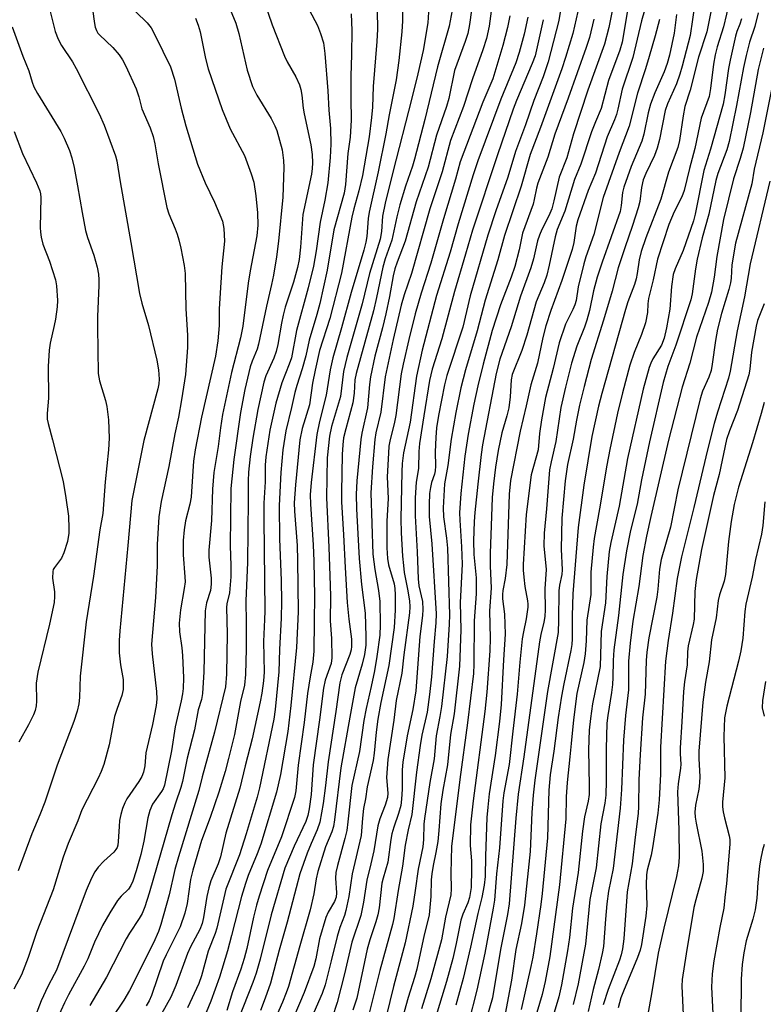
# Model space of a CAD drawing. Units: inches. Extents: x 1309765 to 1315765, y 545447 to 549447.
# Drawn here: x 1311588 to 1311764, y 547578 to 547811 of the extents above; entities that cross this region are included whole.
import ezdxf

# ---------------------------------------------------------------- set-up
doc = ezdxf.new("R2010")
doc.units = ezdxf.units.IN
doc.header["$MEASUREMENT"] = 0
doc.layers.add('Undefined', color=1, linetype='Continuous')

msp = doc.modelspace()

# ---------------------------------------------------------------- linework, layer by layer
at = {"layer": 'Undefined'}
for points, elevation in [([(1311678.6, 547821.82), (1311678.7, 547810.49), (1311678.56, 547807.91), (1311677.83, 547801.14), (1311677.22, 547796.54), (1311675.53, 547788.27), (1311674.75, 547783.85), (1311672.95, 547774.86), (1311670.84, 547765.29), (1311670.64, 547763.83), (1311670.28, 547759.54), (1311670.06, 547758.24), (1311669.56, 547756.34), (1311666.6, 547746.34), (1311664.34, 547738), (1311662.25, 547730.9), (1311661.66, 547728.07), (1311660.68, 547722.05), (1311659.12, 547715.87), (1311658.5, 547712.78), (1311657.12, 547701.47), (1311656.93, 547698.53), (1311656.99, 547696.32), (1311657.62, 547686.75), (1311657.76, 547682.88), (1311657.94, 547674.55), (1311657.82, 547668.62), (1311657.79, 547661.55), (1311657.5, 547659.02), (1311656.86, 547655.55), (1311656.28, 547651.61), (1311655.45, 547644.73), (1311654.04, 547634.63), (1311653.49, 547628.6), (1311653.21, 547626.98), (1311650.09, 547617.69), (1311646.85, 547609.73), (1311644.81, 547603.68), (1311644.2, 547601.61), (1311643.49, 547598.75), (1311641.9, 547591.32), (1311641.31, 547588.96), (1311640.51, 547586.49), (1311638.53, 547581.07), (1311637.17, 547576.68)], 374), ([(1311717.31, 547820.69), (1311715.67, 547810.61), (1311713.12, 547800.81), (1311711.96, 547797.26), (1311709.79, 547791.69), (1311707.78, 547785.97), (1311705.45, 547779.67), (1311703.58, 547773.6), (1311700.77, 547765.6), (1311698.88, 547759.87), (1311694.73, 547745.52), (1311692.94, 547738.11), (1311689.2, 547726.7), (1311688.68, 547724.51), (1311687.25, 547717.23), (1311686.78, 547714.36), (1311686.56, 547712.09), (1311686.4, 547708.69), (1311686.49, 547705.32), (1311686.44, 547704.22), (1311686.26, 547703.39), (1311685.58, 547701.4), (1311685.33, 547700.29), (1311685.13, 547698.87), (1311685.01, 547696.21), (1311685.04, 547693.44), (1311685.68, 547686.93), (1311686.67, 547670.41), (1311686.58, 547668.27), (1311686.17, 547663.86), (1311685.56, 547655.52), (1311685.12, 547651.38), (1311684.52, 547647.16), (1311683.28, 547641.71), (1311682.86, 547639.3), (1311682.01, 547632.97), (1311680.89, 547622.96), (1311680.06, 547619.41), (1311679.37, 547615.79), (1311678.68, 547610.8), (1311677.67, 547605.06), (1311676.68, 547598.42), (1311676.39, 547596.97), (1311673.34, 547586.15), (1311670.49, 547574.78)], 358), ([(1311645.2, 547817.43), (1311647.93, 547809.57), (1311650.83, 547802.14), (1311651.47, 547800.82), (1311653.52, 547797.26), (1311654.4, 547795.4), (1311654.7, 547794.33), (1311654.96, 547792.96), (1311655.27, 547789.89), (1311655.48, 547788.52), (1311657.06, 547781.22), (1311657.36, 547778.92), (1311657.44, 547776.99), (1311657.37, 547775.66), (1311657.18, 547774.31), (1311655.19, 547764.77), (1311654.62, 547757.07), (1311654.28, 547754.16), (1311653.94, 547752.23), (1311652.99, 547748.75), (1311651.02, 547742.83), (1311650.5, 547740.98), (1311650.09, 547739.08), (1311649.28, 547734.05), (1311648.9, 547732.42), (1311648.3, 547730.81), (1311646.44, 547726.65), (1311645.97, 547725.17), (1311644.53, 547718.7), (1311643.35, 547711.92), (1311642.72, 547707.61), (1311642.32, 547703.85), (1311642.21, 547701.87), (1311642.24, 547697.32), (1311642.08, 547682.56), (1311641.69, 547673.48), (1311641.79, 547668.3), (1311641.75, 547662.14), (1311641.6, 547656.11), (1311641.35, 547653.59), (1311640.44, 547649.72), (1311639.04, 547641.87), (1311637.61, 547636.23), (1311636.78, 547633.16), (1311635.28, 547628.31), (1311633.23, 547622.27), (1311631.23, 547616.83), (1311629.2, 547609.88), (1311628.64, 547607.62), (1311627.8, 547601.99), (1311627.29, 547599.72), (1311626.16, 547596.42), (1311622.87, 547589.86), (1311622.18, 547588.34), (1311619.41, 547580.26), (1311618.87, 547578.95), (1311618.16, 547577.78)], 382), ([(1311672.66, 547817.38), (1311672.81, 547808.54), (1311672.68, 547805.63), (1311671.79, 547795.02), (1311671.63, 547790.1), (1311671.43, 547787.67), (1311670.82, 547783.14), (1311669.26, 547773.97), (1311668.42, 547770.34), (1311667.24, 547766.11), (1311666.77, 547764.12), (1311664.33, 547750.88), (1311661.58, 547740.15), (1311659.13, 547732.62), (1311658.07, 547727.95), (1311657.46, 547724.87), (1311656.71, 547719.77), (1311654.99, 547714.17), (1311654.44, 547711.49), (1311653.4, 547700.86), (1311653.15, 547696.66), (1311653.21, 547694.67), (1311653.81, 547686.53), (1311653.93, 547683), (1311654.03, 547670.91), (1311653.66, 547662.44), (1311652.32, 547648.72), (1311651.58, 547642.64), (1311649.88, 547632.44), (1311648.96, 547628.31), (1311645.23, 547616.02), (1311644.38, 547613.71), (1311642.26, 547608.62), (1311641.58, 547606.72), (1311640.67, 547603.59), (1311638.34, 547594.4), (1311637.33, 547590.8), (1311635.45, 547584.56), (1311633.45, 547578.89), (1311632.29, 547576.21)], 376), ([(1311756.74, 547818.12), (1311754.55, 547809.09), (1311753.06, 547804.36), (1311752.59, 547802.46), (1311752.19, 547800.25), (1311751.54, 547794.56), (1311751.17, 547792.65), (1311749.27, 547787.48), (1311747.79, 547780.34), (1311746.51, 547775.62), (1311745.3, 547770.39), (1311744.72, 547768.95), (1311742.95, 547765.4), (1311741.7, 547762.37), (1311738.98, 547754.2), (1311737.94, 547749.34), (1311736.82, 547744.95), (1311736.67, 547743.68), (1311736.58, 547741.59), (1311736.13, 547739.17), (1311735.21, 547736.43), (1311733.45, 547732.12), (1311732.47, 547729.13), (1311730.73, 547722.59), (1311729.56, 547717.82), (1311727.69, 547709.24), (1311726.99, 547705.5), (1311725.31, 547695.25), (1311724.03, 547688.18), (1311723.75, 547686.18), (1311723.26, 547680.23), (1311723.2, 547674.95), (1311722.29, 547668.88), (1311722.14, 547664.05), (1311721.92, 547660.94), (1311721.58, 547658.94), (1311719.93, 547651.55), (1311719.1, 547645.33), (1311718.54, 547639.81), (1311718.3, 547636.59), (1311717.62, 547630.56), (1311717.41, 547627.16), (1311717.28, 547622), (1311715.84, 547606.35), (1311713.51, 547589.45), (1311712.45, 547583.57), (1311711.73, 547580.45), (1311710.48, 547576.18)], 338), ([(1311605.09, 547816.15), (1311605.95, 547809.91), (1311606.11, 547809.03), (1311606.37, 547808.25), (1311606.72, 547807.62), (1311607.08, 547807.17), (1311610.29, 547804.19), (1311611.79, 547802.46), (1311612.55, 547801.27), (1311613.37, 547799.77), (1311615.74, 547794.48), (1311616.39, 547792.54), (1311617.1, 547789.74), (1311619.1, 547785.25), (1311619.81, 547783.17), (1311620.2, 547781.49), (1311620.95, 547776.74), (1311623, 547766.45), (1311623.49, 547764.88), (1311624.97, 547761.39), (1311625.44, 547760.08), (1311625.86, 547758.74), (1311626.31, 547756.78), (1311627.08, 547752.74), (1311627.33, 547750.78), (1311627.5, 547742.45), (1311627.87, 547736.23), (1311627.91, 547733.32), (1311627.41, 547726.98), (1311626.48, 547720.99), (1311625.76, 547716.85), (1311624.9, 547712.94), (1311623.46, 547705.25), (1311621.72, 547696.92), (1311621.16, 547693.29), (1311620.75, 547686.79), (1311620.71, 547681.75), (1311620.34, 547674.29), (1311619.43, 547663.28), (1311619.52, 547660.94), (1311620.59, 547652.08), (1311620.66, 547650.21), (1311620.49, 547648.79), (1311619.64, 547644.3), (1311618.09, 547637.55), (1311617.81, 547634.46), (1311617.51, 547633.01), (1311617.1, 547632), (1311616.44, 547630.83), (1311613.57, 547626.7), (1311613.07, 547625.75), (1311612.54, 547624.41), (1311612.12, 547623.03), (1311611.87, 547621.61), (1311611.72, 547620.16), (1311611.54, 547616.6), (1311611.42, 547615.74), (1311611.25, 547615.19), (1311611, 547614.71), (1311610.5, 547614.1), (1311608.11, 547611.95), (1311606.82, 547610.55), (1311606.01, 547609.44), (1311605.2, 547607.96), (1311603.96, 547605.06), (1311596.91, 547586.25), (1311596.43, 547585.19), (1311594.93, 547582.38), (1311593.33, 547578.99), (1311591.53, 547574.25)], 390), ([(1311636.79, 547816.1), (1311639.33, 547809.98), (1311640.07, 547807.51), (1311642, 547798.82), (1311643.26, 547795.01), (1311644.29, 547792.99), (1311647.69, 547787.47), (1311648.56, 547785.71), (1311648.98, 547784.64), (1311650.24, 547780.03), (1311650.61, 547777.55), (1311650.68, 547775.86), (1311650.46, 547768.86), (1311649.44, 547758.43), (1311648.97, 547754.78), (1311648.25, 547750.4), (1311647.79, 547748.2), (1311646.56, 547743.12), (1311644.67, 547734.09), (1311644.35, 547732.98), (1311643.17, 547730.14), (1311642.69, 547728.73), (1311641.49, 547723.43), (1311640.41, 547717.99), (1311638.86, 547706.86), (1311638.13, 547700.02), (1311638.01, 547686.5), (1311638.13, 547681.85), (1311638.11, 547679.19), (1311637.81, 547675.36), (1311637.22, 547672.76), (1311637.12, 547671.94), (1311637.28, 547665.7), (1311637.1, 547656.15), (1311636.86, 547653.18), (1311634.32, 547642.44), (1311631.4, 547631.87), (1311630.6, 547628.66), (1311625.75, 547613), (1311624.94, 547610), (1311623.56, 547604.05), (1311621.6, 547597.01), (1311621.04, 547595.38), (1311619.84, 547592.68), (1311614.18, 547581.39), (1311612.83, 547579.15), (1311609.91, 547574.78)], 384), ([(1311655.29, 547815.74), (1311658.63, 547809.4), (1311659.37, 547807.51), (1311660.02, 547805.28), (1311660.36, 547802.79), (1311661.08, 547794.01), (1311661.33, 547789.44), (1311661.7, 547785.06), (1311661.79, 547781.38), (1311661.64, 547778.2), (1311661.07, 547772.23), (1311660.34, 547768.13), (1311659.24, 547762.98), (1311658.33, 547756.2), (1311657.69, 547752.59), (1311656.44, 547747.45), (1311653.7, 547737.33), (1311652.49, 547730.87), (1311651.97, 547729.36), (1311650.18, 547725.02), (1311648.8, 547720.19), (1311647.35, 547713.81), (1311646.45, 547707.49), (1311646.27, 547705.5), (1311646.23, 547701.59), (1311645.98, 547696.53), (1311645.91, 547692.89), (1311646.17, 547671), (1311646.14, 547669.08), (1311645.86, 547663.91), (1311646.01, 547656.59), (1311645.88, 547654.56), (1311645.44, 547651.65), (1311645.07, 547649.64), (1311643.17, 547640.84), (1311641.5, 547634.49), (1311640.29, 547629.22), (1311636.99, 547618.6), (1311635.7, 547612.99), (1311635.12, 547611.36), (1311633.42, 547607.3), (1311632.92, 547605.7), (1311632.44, 547603.6), (1311631.68, 547598.63), (1311631.4, 547597.23), (1311630.83, 547595.83), (1311628.63, 547591.72), (1311627.88, 547590.13), (1311625.17, 547582.56), (1311624, 547579.82), (1311619.93, 547572.64)], 380), ([(1311595.39, 547813), (1311596.67, 547808.03), (1311597.32, 547806.21), (1311598.14, 547804.71), (1311600.71, 547800.79), (1311601.6, 547799.28), (1311607, 547788.55), (1311608.23, 547785.88), (1311610.89, 547778.6), (1311611.23, 547777.42), (1311611.97, 547772.44), (1311614.52, 547758.18), (1311616.55, 547746.08), (1311617.1, 547743.82), (1311618.71, 547738.53), (1311620.68, 547730.32), (1311621.08, 547728.08), (1311621.22, 547725.87), (1311621.11, 547724.73), (1311620.88, 547723.59), (1311617.57, 547711.36), (1311614.76, 547697.19), (1311613.82, 547686.52), (1311611.9, 547666.4), (1311611.77, 547664.09), (1311611.73, 547661.22), (1311612.09, 547658.34), (1311612.68, 547654.86), (1311612.74, 547653.69), (1311612.68, 547652.53), (1311612.37, 547651.12), (1311611.27, 547648.08), (1311610.66, 547646.12), (1311609.43, 547639.47), (1311608.12, 547634.84), (1311607.48, 547633.14), (1311606.77, 547631.58), (1311602.94, 547624.14), (1311601.97, 547621.49), (1311599.7, 547616.12), (1311598.5, 547612.9), (1311596.12, 547605.21), (1311592.28, 547595.38), (1311590.22, 547589.21), (1311588.65, 547585.11), (1311586.85, 547581.71)], 392), ([(1311615.66, 547812.63), (1311618.39, 547810.01), (1311619.31, 547808.85), (1311620.28, 547807.04), (1311623.87, 547799.61), (1311624.85, 547796.72), (1311626.41, 547789.86), (1311627.51, 547785.72), (1311630.23, 547776.64), (1311632.09, 547772.22), (1311634.28, 547767.67), (1311636.16, 547763.16), (1311636.48, 547761.43), (1311636.68, 547758.47), (1311636.04, 547752.42), (1311635.52, 547744.98), (1311635.39, 547742.4), (1311635.42, 547738.57), (1311635.09, 547734.94), (1311634.49, 547731.25), (1311631.18, 547716.89), (1311629.69, 547709.18), (1311629.32, 547706.48), (1311628.89, 547699.33), (1311628.74, 547697.95), (1311628.43, 547696.32), (1311627.45, 547692.35), (1311627.09, 547690.27), (1311626.92, 547687.75), (1311626.88, 547684.36), (1311627.3, 547679.12), (1311627.33, 547677.97), (1311627.14, 547676.38), (1311626.24, 547671.39), (1311625.92, 547668.18), (1311626.03, 547666.19), (1311626.53, 547662.34), (1311626.69, 547660.57), (1311626.97, 547655.27), (1311626.89, 547652.76), (1311626.76, 547651.5), (1311626.44, 547649.83), (1311625.01, 547643.7), (1311624.15, 547638.02), (1311622.49, 547629.93), (1311622.17, 547629.1), (1311621.79, 547628.43), (1311619.64, 547625.42), (1311618.97, 547623.96), (1311618.57, 547622.25), (1311617.59, 547616.7), (1311616.89, 547613.53), (1311615.77, 547609.67), (1311614.96, 547607.26), (1311614.54, 547606.24), (1311613.93, 547605.35), (1311612.19, 547603.69), (1311611.35, 547602.69), (1311609.53, 547599.77), (1311607.85, 547596.77), (1311605.96, 547592.81), (1311604.33, 547588.87), (1311603.52, 547587.14), (1311599.75, 547580.36), (1311598.83, 547578.53), (1311597.14, 547574.73)], 388), ([(1311684.91, 547813.84), (1311684.68, 547810.04), (1311683.62, 547803.54), (1311682.36, 547798), (1311680.86, 547791.9), (1311676.5, 547775.09), (1311674.6, 547767.42), (1311674.03, 547764.36), (1311673.72, 547760.71), (1311673.44, 547758.96), (1311670.91, 547750.83), (1311669.16, 547743.63), (1311665.55, 547730.96), (1311664.79, 547727.64), (1311664.07, 547721.79), (1311661.94, 547714.64), (1311661.44, 547712.37), (1311660.94, 547707.24), (1311660.72, 547697.82), (1311661.29, 547686.17), (1311661.64, 547677.11), (1311661.68, 547674.48), (1311661.6, 547668.76), (1311661.96, 547664.57), (1311662.04, 547660), (1311661.83, 547658.68), (1311660.48, 547654.71), (1311660.07, 547652.83), (1311659.12, 547645.33), (1311657.6, 547634.71), (1311657.11, 547627.75), (1311656.66, 547624.34), (1311656.35, 547622.75), (1311655.84, 547621.31), (1311653.1, 547615.54), (1311650.92, 547610.33), (1311647.65, 547599.33), (1311645.05, 547588.78), (1311644.12, 547585.49), (1311643.35, 547583.31), (1311639.92, 547574.74)], 372), ([(1311690.44, 547813.03), (1311689.71, 547809.24), (1311687.01, 547799.64), (1311684, 547787.22), (1311681.56, 547777.8), (1311681.08, 547776.2), (1311679.43, 547771.44), (1311678.11, 547767.01), (1311677.35, 547764.22), (1311676.17, 547758.7), (1311674.65, 547754.25), (1311674.08, 547752.29), (1311672.6, 547745.18), (1311671.86, 547742.03), (1311667.73, 547727.21), (1311667.48, 547725.73), (1311667.31, 547722.53), (1311667, 547720.25), (1311665.29, 547714.09), (1311664.81, 547712.02), (1311664.62, 547710.34), (1311664.48, 547708.05), (1311664.29, 547699.12), (1311664.3, 547696.89), (1311664.81, 547689.04), (1311665.13, 547681.33), (1311665.66, 547673.07), (1311666, 547669.13), (1311666.63, 547664.39), (1311666.67, 547662.66), (1311666.58, 547661.91), (1311666.29, 547660.8), (1311664.38, 547655.97), (1311663.88, 547654.1), (1311662.98, 547647.33), (1311661.12, 547635.46), (1311660.52, 547629.86), (1311659.97, 547625.57), (1311659.19, 547621.22), (1311658.56, 547619.36), (1311657.11, 547616.18), (1311656.16, 547613.89), (1311654.46, 547608.95), (1311653.55, 547605.69), (1311651.49, 547597.58), (1311649.57, 547590.93), (1311647.5, 547583.18), (1311646.28, 547579.63), (1311645.12, 547576.68)], 370), ([(1311695, 547813.05), (1311694.56, 547809.67), (1311694.13, 547807.52), (1311693.53, 547805.6), (1311691.02, 547798.79), (1311689.66, 547792.17), (1311689.09, 547790.29), (1311686.77, 547783.48), (1311684.81, 547775.98), (1311681.96, 547767.73), (1311679.38, 547758.48), (1311677.42, 547753.48), (1311676.89, 547751.93), (1311676.52, 547750.28), (1311675.67, 547745.36), (1311674.79, 547741.29), (1311673.98, 547737.97), (1311672.17, 547731.27), (1311671.16, 547726.37), (1311670.93, 547724.61), (1311670.45, 547719.05), (1311669.09, 547713.09), (1311668.84, 547711.62), (1311667.94, 547701.81), (1311667.75, 547698.59), (1311667.84, 547695.23), (1311668.19, 547689.31), (1311668.44, 547683.48), (1311669.06, 547677.37), (1311669.88, 547670.6), (1311670.08, 547665.02), (1311670.02, 547663), (1311669.72, 547660.78), (1311669.22, 547658.51), (1311667.57, 547652.95), (1311666.25, 547645.96), (1311664.17, 547634.01), (1311662.67, 547621.77), (1311662.4, 547620.19), (1311661.98, 547618.92), (1311660.54, 547615.33), (1311658.7, 547609.5), (1311658.28, 547607.82), (1311657.77, 547604.23), (1311656.88, 547600.5), (1311654.42, 547591.98), (1311651.75, 547582.38), (1311651.25, 547580.89), (1311650.34, 547578.62), (1311646.73, 547570.38)], 368), ([(1311699.71, 547812.77), (1311699.18, 547809.23), (1311698.57, 547806.35), (1311697.74, 547803.66), (1311695.25, 547796.79), (1311693.15, 547790.29), (1311690.1, 547782.25), (1311688.09, 547774.82), (1311685.2, 547766.12), (1311680.86, 547750.85), (1311679.13, 547745.8), (1311678.42, 547743.31), (1311676.52, 547735.2), (1311674.62, 547726.43), (1311673.58, 547718.09), (1311672.41, 547713.16), (1311672.14, 547711.57), (1311671.6, 547705.17), (1311671.21, 547698.97), (1311671.69, 547684.51), (1311672.14, 547680.89), (1311673.07, 547675.92), (1311673.38, 547673.31), (1311673.47, 547667.83), (1311673.39, 547665.33), (1311672.69, 547660.35), (1311672.09, 547656.98), (1311671.34, 547653.26), (1311670.13, 547648.04), (1311669.6, 547645.23), (1311668.58, 547637.9), (1311666.76, 547629.82), (1311665.82, 547621.26), (1311665.54, 547619.23), (1311665.1, 547617.3), (1311663.37, 547610.98), (1311663, 547609.32), (1311662.91, 547607.97), (1311663.12, 547604.53), (1311663.02, 547603.43), (1311662.63, 547602.46), (1311661.12, 547599.93), (1311660.58, 547598.66), (1311659.14, 547593.63), (1311658.2, 547588.89), (1311657.73, 547587.1), (1311655.49, 547580.93), (1311653.04, 547575.21)], 366), ([(1311720.12, 547812.71), (1311718.95, 547807.54), (1311717.26, 547801.88), (1311716.36, 547799.16), (1311711.32, 547785.33), (1311708.89, 547778.91), (1311706.77, 547771.47), (1311702.84, 547759.81), (1311701.22, 547754.03), (1311698.23, 547744.49), (1311696.36, 547737.25), (1311693.6, 547728.05), (1311692.5, 547723.8), (1311691.29, 547718), (1311690.22, 547711.67), (1311689.45, 547705.43), (1311688.67, 547701.12), (1311688.33, 547695.46), (1311688.4, 547693.3), (1311689.15, 547688.31), (1311689.36, 547685.95), (1311689.82, 547670.2), (1311689.78, 547668), (1311689.25, 547660.29), (1311687.93, 547648.49), (1311687.57, 547646.13), (1311686.71, 547641.6), (1311686.22, 547636.13), (1311685.19, 547630.53), (1311683.89, 547622.05), (1311683.76, 547620.71), (1311683.67, 547617.09), (1311683.5, 547615.34), (1311682.4, 547610.11), (1311681.74, 547605.04), (1311681.16, 547601.32), (1311679.35, 547592.67), (1311676.56, 547582.4), (1311674.06, 547572.06)], 356), ([(1311728.28, 547812.85), (1311727.5, 547808.92), (1311726.42, 547804.97), (1311722.52, 547794.16), (1311719.12, 547783.84), (1311717.53, 547778.14), (1311715.76, 547773.58), (1311714.5, 547767.99), (1311713.99, 547766.11), (1311713.31, 547764.47), (1311711.62, 547761.2), (1311711.08, 547759.9), (1311710.66, 547758.52), (1311709.67, 547754.31), (1311709.05, 547752.17), (1311706.59, 547745.45), (1311704.4, 547738.18), (1311701.74, 547730.61), (1311700.82, 547727.17), (1311697.59, 547710.33), (1311697.27, 547708.08), (1311696.5, 547701.08), (1311695.81, 547694.38), (1311695.66, 547692.2), (1311695.53, 547687.64), (1311695.55, 547684.41), (1311696.1, 547678.92), (1311696.15, 547676.86), (1311696.11, 547675.16), (1311695.69, 547668.72), (1311695.56, 547658.53), (1311695.46, 547656.34), (1311694.04, 547644.68), (1311692.25, 547631.29), (1311690.27, 547615.46), (1311690.12, 547609.15), (1311690.21, 547605.47), (1311690.14, 547604.03), (1311688.9, 547598.78), (1311687.97, 547593.41), (1311685.44, 547584.15), (1311683.21, 547577.09)], 352), ([(1311731.93, 547812.94), (1311730.63, 547805.5), (1311730.07, 547803.6), (1311727.38, 547796.42), (1311725.69, 547789.81), (1311724.31, 547786.62), (1311723.4, 547784.27), (1311720.89, 547776.66), (1311719.33, 547773), (1311717.05, 547765.58), (1311715.28, 547761.19), (1311714.82, 547759.47), (1311713.39, 547752.75), (1311712.82, 547750.46), (1311712.16, 547748.6), (1311710.33, 547744.11), (1311708.11, 547736.25), (1311706.94, 547732.65), (1311704.67, 547726.98), (1311704.4, 547725.67), (1311704.16, 547721.68), (1311703.87, 547719.1), (1311703.41, 547717.19), (1311702.18, 547713.18), (1311701.35, 547708.97), (1311700.72, 547705.07), (1311700.22, 547701.15), (1311699.94, 547697.87), (1311699.72, 547693.41), (1311699.43, 547684.75), (1311699.44, 547681.76), (1311699.7, 547676.48), (1311699.3, 547671.1), (1311699.42, 547664.68), (1311699.33, 547661.66), (1311698.62, 547651.88), (1311698.17, 547647.36), (1311695.4, 547626.2), (1311694.78, 547620.58), (1311694.7, 547615.7), (1311695.03, 547612.05), (1311695.06, 547610.08), (1311694.91, 547605.78), (1311694.58, 547603.37), (1311694.15, 547602.12), (1311692.99, 547599.43), (1311692.53, 547598.05), (1311691.43, 547592.52), (1311690.6, 547588.96), (1311689.08, 547583.53), (1311686.92, 547576.31)], 350), ([(1311736.5, 547814.84), (1311735.17, 547810.5), (1311733.12, 547801.87), (1311730.66, 547794.4), (1311729.63, 547789.61), (1311729.3, 547788.36), (1311728.84, 547787.11), (1311727.09, 547783.11), (1311724.33, 547774.54), (1311722.6, 547770.4), (1311720.12, 547763.51), (1311719.77, 547761.99), (1311719.2, 547758.14), (1311718.78, 547756.48), (1311716.4, 547749.15), (1311713.79, 547742.08), (1311712.63, 547738.48), (1311711.9, 547735.68), (1311710.61, 547729.6), (1311709.03, 547724.53), (1311707.92, 547719.52), (1311706.49, 547713.57), (1311704.26, 547701.94), (1311703.94, 547698.7), (1311703.37, 547682.04), (1311703.02, 547678.76), (1311702.43, 547675.92), (1311702.32, 547674.95), (1311702.35, 547673.94), (1311702.8, 547670.31), (1311703.01, 547665.64), (1311702.62, 547659.55), (1311702.06, 547648.99), (1311701.63, 547644.95), (1311700.61, 547636.93), (1311699.22, 547627.89), (1311698.86, 547624.7), (1311698.68, 547622.31), (1311698.32, 547613.18), (1311698.25, 547608.35), (1311698, 547606.31), (1311697.5, 547603.42), (1311696.51, 547599.61), (1311694.81, 547591.65), (1311693.09, 547584.29), (1311691.29, 547577.94)], 348), ([(1311747.81, 547814.59), (1311746.67, 547807.08), (1311744.81, 547799.8), (1311744.25, 547797.89), (1311743.45, 547795.66), (1311741.37, 547790.87), (1311740.81, 547789.33), (1311739.43, 547782.45), (1311738.91, 547780.44), (1311738.24, 547778.69), (1311736.19, 547774.48), (1311735.59, 547772.98), (1311735.18, 547771.17), (1311734.79, 547767.8), (1311734.43, 547766.37), (1311733.11, 547762.12), (1311731.26, 547756.86), (1311729.69, 547752.14), (1311728.29, 547746.66), (1311726.24, 547739.78), (1311723.33, 547730.48), (1311721.63, 547724.11), (1311720.56, 547719.69), (1311719.82, 547716.16), (1311719.05, 547711.7), (1311717.68, 547705.73), (1311717.15, 547701.84), (1311716.35, 547693.02), (1311716.24, 547685.71), (1311716.49, 547680.8), (1311716.39, 547679.72), (1311715.84, 547677.16), (1311715.67, 547675.82), (1311715.62, 547668.92), (1311715.5, 547666), (1311713.01, 547652.07), (1311710, 547631.1), (1311709.59, 547627.55), (1311709.27, 547623.5), (1311708.85, 547614.27), (1311707.53, 547601.54), (1311706.82, 547597.25), (1311705.53, 547591.13), (1311704.49, 547583.89), (1311702.71, 547574.61)], 342), ([(1311751.87, 547814.25), (1311750.61, 547807.91), (1311748.7, 547801.9), (1311746.68, 547794.11), (1311745.48, 547790.24), (1311745.03, 547788.03), (1311744.18, 547782.26), (1311743.8, 547780.62), (1311741.59, 547774.73), (1311739.75, 547768.39), (1311736.25, 547759.26), (1311735.11, 547756.02), (1311734.63, 547754.08), (1311734.19, 547750.81), (1311733.94, 547749.56), (1311733.53, 547748.25), (1311732.01, 547744.12), (1311731.42, 547742.3), (1311725.79, 547722.43), (1311725.04, 547719.51), (1311723.45, 547712.32), (1311721.56, 547700.77), (1311720.25, 547690.82), (1311718.97, 547675.16), (1311718.81, 547669.97), (1311718.82, 547664.51), (1311718.75, 547663.17), (1311718.52, 547661.76), (1311716.84, 547653.84), (1311716.33, 547650.99), (1311715.54, 547645.94), (1311714.52, 547637.97), (1311713.58, 547632.39), (1311713.28, 547628.72), (1311712.95, 547617.46), (1311711.69, 547604.34), (1311711.38, 547601.76), (1311710.35, 547594.78), (1311709.49, 547589.29), (1311709.06, 547587.07), (1311706.75, 547576.94)], 340), ([(1311629.82, 547811.12), (1311630.41, 547809.52), (1311630.88, 547807.89), (1311632.14, 547801.62), (1311632.79, 547799.14), (1311636.09, 547789.54), (1311637.96, 547785.01), (1311641.35, 547778.71), (1311642.97, 547774.37), (1311643.55, 547772.43), (1311644.02, 547769.19), (1311644.44, 547765.13), (1311644.52, 547762.24), (1311644.27, 547759.68), (1311642.69, 547751.44), (1311642.21, 547748.54), (1311640.99, 547738.35), (1311640.42, 547735.58), (1311638.34, 547727.4), (1311636.17, 547717.53), (1311635.68, 547714.36), (1311635.13, 547709.92), (1311634.14, 547703.83), (1311633.84, 547699.83), (1311633.59, 547692.47), (1311632.91, 547685.48), (1311632.98, 547683.76), (1311633.51, 547678.85), (1311633.52, 547677.38), (1311633.34, 547675.93), (1311632.38, 547673.01), (1311632.06, 547671.08), (1311631.78, 547656.74), (1311631.43, 547651.57), (1311631.2, 547650.17), (1311630.43, 547647.73), (1311629.55, 547642.97), (1311627.79, 547636.27), (1311626.69, 547630.76), (1311626.34, 547629.37), (1311625.05, 547625.64), (1311624.19, 547622.9), (1311618.87, 547604.42), (1311617.79, 547601.17), (1311617.17, 547599.6), (1311616.5, 547598.39), (1311614.23, 547595), (1311613.4, 547593.61), (1311608.79, 547584.57), (1311604.86, 547577.87)], 386), ([(1311666.61, 547812.17), (1311666.75, 547808.2), (1311666.69, 547802.57), (1311666.52, 547797.44), (1311666.5, 547792.19), (1311666.6, 547787.03), (1311666.33, 547783.04), (1311665.83, 547779.16), (1311665.21, 547771.82), (1311664.92, 547769.82), (1311662.46, 547761.12), (1311660.93, 547751.58), (1311659.22, 547743.75), (1311658.51, 547741.14), (1311656.68, 547735.04), (1311655.84, 547731.38), (1311655.03, 547728.29), (1311653.71, 547724.34), (1311653.24, 547722.72), (1311652.5, 547719.19), (1311651.16, 547713.61), (1311650.43, 547709.12), (1311649.94, 547703.77), (1311649.59, 547696), (1311649.68, 547688.09), (1311650.03, 547678.31), (1311650.11, 547673.36), (1311650.02, 547669.36), (1311649.62, 547662.01), (1311649.5, 547656.71), (1311648.62, 547647.77), (1311648.31, 547645.55), (1311644.9, 547629.28), (1311644.36, 547627.12), (1311641.8, 547618.44), (1311640.2, 547613.44), (1311636.99, 547605.32), (1311634.82, 547596.18), (1311634.41, 547594.92), (1311632.8, 547590.73), (1311631.18, 547584.85), (1311630.55, 547583.08), (1311627.92, 547577.31)], 378), ([(1311704.09, 547811.7), (1311703.53, 547808.95), (1311702.42, 547804.71), (1311700.03, 547796.81), (1311697.72, 547791.31), (1311692.33, 547777.18), (1311691.23, 547773.11), (1311688.38, 547763.73), (1311685.44, 547753.26), (1311683.13, 547746.15), (1311681.72, 547741.27), (1311680.22, 547735.21), (1311678.87, 547729.41), (1311678.4, 547727.09), (1311677.14, 547717.26), (1311676.72, 547715.27), (1311675.81, 547711.62), (1311675.52, 547710.04), (1311675.37, 547708.34), (1311675.13, 547702.74), (1311675.3, 547697.66), (1311675.01, 547692.3), (1311675.03, 547685.97), (1311675.2, 547683.5), (1311675.42, 547681.98), (1311676.72, 547677.53), (1311676.94, 547676.37), (1311677.01, 547674.88), (1311676.98, 547671.3), (1311676.74, 547667.19), (1311675.46, 547658.24), (1311673.6, 547649.44), (1311672.91, 547645.55), (1311672.49, 547642.46), (1311672.02, 547637.52), (1311671.78, 547635.75), (1311670.4, 547629.56), (1311669.96, 547626.71), (1311669.52, 547624.45), (1311669.23, 547622.15), (1311668.94, 547618.05), (1311666.8, 547609), (1311666.01, 547603.63), (1311665.35, 547600.31), (1311665, 547599.16), (1311663.91, 547596.32), (1311663.24, 547594.16), (1311661.89, 547588.41), (1311660.46, 547582.78), (1311659.71, 547580.7), (1311657.76, 547576.23)], 364), ([(1311708.37, 547811.4), (1311707.46, 547807.4), (1311706.32, 547803.02), (1311705.49, 547800.61), (1311701.95, 547792.01), (1311696.53, 547777.41), (1311695.38, 547774.14), (1311691.86, 547762.56), (1311690.01, 547755.83), (1311686.74, 547745.63), (1311683.38, 547732.74), (1311682.03, 547726.59), (1311680.51, 547715.7), (1311678.99, 547708.44), (1311678.66, 547705.94), (1311678.54, 547703.95), (1311678.31, 547692.88), (1311678.41, 547689.58), (1311678.71, 547684.06), (1311678.92, 547681.82), (1311679.15, 547680.18), (1311679.93, 547676.22), (1311680.37, 547673.45), (1311680.45, 547672.06), (1311680.36, 547670.64), (1311679, 547660.73), (1311678.55, 547656.4), (1311677.23, 547649.9), (1311676.66, 547645.28), (1311675.29, 547635.97), (1311674.97, 547631.77), (1311675.23, 547628.02), (1311675.17, 547627.02), (1311674.65, 547625.19), (1311673.39, 547622.01), (1311672.87, 547620.35), (1311671.96, 547614.44), (1311671.27, 547611.35), (1311670.25, 547607.45), (1311669.51, 547602.26), (1311668.85, 547599.14), (1311666.74, 547592.84), (1311665.01, 547585.39), (1311663.28, 547578.6), (1311662.09, 547574.92)], 362), ([(1311711.94, 547810.79), (1311710.05, 547802.27), (1311709.4, 547800.44), (1311705.69, 547791.69), (1311704.91, 547789.66), (1311701.17, 547778.84), (1311695.26, 547761.09), (1311693.64, 547755.35), (1311690.98, 547746.58), (1311688.03, 547735.4), (1311685.73, 547728.25), (1311685.08, 547725.55), (1311683.72, 547717.21), (1311682.76, 547710.68), (1311682.59, 547708.74), (1311682.5, 547704.78), (1311681.94, 547701.49), (1311681.7, 547697.8), (1311681.68, 547693.55), (1311682.18, 547685.05), (1311682.4, 547678.66), (1311682.61, 547677.06), (1311683.41, 547673.29), (1311683.53, 547671.44), (1311683.43, 547670.02), (1311682.81, 547665.02), (1311681.88, 547652.2), (1311681.18, 547647.83), (1311679.81, 547641.62), (1311678.78, 547635.33), (1311678.65, 547633.53), (1311678.67, 547628.99), (1311678.49, 547626.61), (1311678.29, 547625.15), (1311677.79, 547623.24), (1311676.66, 547620.04), (1311676.22, 547618.46), (1311675.96, 547617.08), (1311675.25, 547611.76), (1311674.12, 547607.94), (1311673.87, 547606.81), (1311673.17, 547600.94), (1311672.88, 547599.26), (1311672.45, 547597.62), (1311671.01, 547593.41), (1311670.35, 547591.17), (1311667.91, 547579.64), (1311667.01, 547576.8)], 360), ([(1311723.97, 547810.94), (1311722.88, 547806.59), (1311722.12, 547804.23), (1311717.89, 547792.26), (1311714.73, 547783.76), (1311713.08, 547778.28), (1311710.73, 547772.2), (1311710.38, 547770.99), (1311709.86, 547768.33), (1311709.56, 547767.23), (1311707.08, 547760.34), (1311706.29, 547756.4), (1311705.26, 547752.5), (1311704.39, 547749.97), (1311701.9, 547743.45), (1311699.94, 547737.33), (1311697.76, 547729.43), (1311696.5, 547724.26), (1311695.55, 547719.91), (1311694.23, 547712.88), (1311693.46, 547707.68), (1311692.53, 547698.85), (1311692.22, 547694.28), (1311692.25, 547692.55), (1311692.68, 547686.24), (1311692.81, 547682.13), (1311692.34, 547673.12), (1311692.53, 547666.65), (1311692.2, 547658.01), (1311690.91, 547646.76), (1311690.06, 547641.88), (1311689.35, 547634.74), (1311688.25, 547628.74), (1311687.78, 547625.49), (1311687.34, 547619.18), (1311687.09, 547616.62), (1311686.63, 547613.99), (1311685.94, 547610.93), (1311685.62, 547608.98), (1311685.51, 547607.56), (1311685.39, 547603.59), (1311684.99, 547599.27), (1311684.73, 547597.98), (1311683.8, 547594.53), (1311682.12, 547586.45), (1311681.58, 547584.52), (1311680.03, 547579.78), (1311677.13, 547569.3)], 354), ([(1311739.42, 547810.86), (1311738.45, 547806.94), (1311736.98, 547802.1), (1311736.18, 547799.15), (1311734.28, 547793.46), (1311732.3, 547785.61), (1311729.92, 547779.42), (1311726.14, 547768.79), (1311723.9, 547760), (1311722.08, 547754.73), (1311721.58, 547753.1), (1311720.26, 547747.65), (1311719.73, 547744.45), (1311719.46, 547743.38), (1311719.01, 547742.32), (1311717.25, 547738.86), (1311715.75, 547734.41), (1311714.3, 547728.35), (1311712.53, 547721.52), (1311711.53, 547716.26), (1311711.1, 547713.03), (1311710.76, 547709.19), (1311709.14, 547703.23), (1311707.92, 547693.87), (1311707.2, 547682.08), (1311707.22, 547680.76), (1311707.37, 547679.08), (1311707.65, 547676.84), (1311708.28, 547673.48), (1311708.34, 547672.7), (1311708.3, 547671.96), (1311707.93, 547669.24), (1311707.28, 547666.14), (1311707.01, 547664.47), (1311706.47, 547658.98), (1311705.84, 547651.39), (1311704.78, 547642.71), (1311703.94, 547634.82), (1311702.68, 547628.11), (1311702.41, 547626.21), (1311701.61, 547615.13), (1311700.97, 547608.97), (1311700.44, 547602.73), (1311700.16, 547600.9), (1311698.14, 547590.26), (1311696.25, 547581.5), (1311694.31, 547573.81)], 346), ([(1311743.44, 547811.99), (1311742.92, 547807.63), (1311741.8, 547802.4), (1311741.28, 547800.44), (1311740.59, 547798.47), (1311738.32, 547793.47), (1311737.32, 547790.84), (1311736.8, 547788.8), (1311735.74, 547783.76), (1311735.25, 547782.06), (1311732.77, 547776.13), (1311731.01, 547771.23), (1311730.7, 547769.92), (1311730.43, 547766.88), (1311730.14, 547765.49), (1311725.88, 547753.52), (1311724.76, 547749.97), (1311723.86, 547746.7), (1311722.88, 547742.06), (1311722.3, 547739.8), (1311721.73, 547738.16), (1311719.89, 547733.66), (1311718.65, 547729.61), (1311717.23, 547723.99), (1311716.14, 547719.14), (1311714.96, 547711.1), (1311713.82, 547706.31), (1311713.46, 547704.46), (1311712.74, 547695.19), (1311712.18, 547689.46), (1311712.15, 547686.46), (1311712.68, 547680.91), (1311712.39, 547676.32), (1311712.47, 547671.38), (1311712.38, 547669.79), (1311712.14, 547668.41), (1311711.42, 547665.49), (1311711.12, 547663.76), (1311707.37, 547636.64), (1311706.04, 547627.8), (1311705.49, 547622.13), (1311703.96, 547601.86), (1311703.53, 547599.35), (1311701.86, 547591.09), (1311700.01, 547579.66), (1311697.66, 547571.59)], 344), ([(1311758.86, 547811), (1311758.47, 547809.72), (1311757.76, 547807.98), (1311757.42, 547806.91), (1311756.15, 547801.24), (1311755.78, 547799.26), (1311754.91, 547793.04), (1311754.48, 547790.83), (1311751.48, 547780.17), (1311749.93, 547775.13), (1311747.89, 547764.86), (1311747.51, 547763.29), (1311745.06, 547756.23), (1311743.17, 547751.92), (1311742.72, 547750.56), (1311742.31, 547747.78), (1311741.88, 547742.38), (1311741.13, 547737.99), (1311740.56, 547735.51), (1311739.96, 547733.91), (1311737.89, 547730.67), (1311737.41, 547729.67), (1311737.02, 547728.57), (1311735.62, 547723.49), (1311731.92, 547707.14), (1311729.96, 547695.81), (1311727.95, 547687.27), (1311727.59, 547685.14), (1311727.04, 547679.23), (1311726.69, 547672.97), (1311725.69, 547666.25), (1311725.4, 547657.99), (1311723.59, 547649.14), (1311723.13, 547645.7), (1311722.85, 547642.91), (1311722.68, 547638.31), (1311722.87, 547629.82), (1311722.81, 547627.72), (1311722.56, 547626.18), (1311721.76, 547622.47), (1311721.25, 547619.08), (1311720.25, 547609.26), (1311718.92, 547600.89), (1311718.15, 547593.96), (1311717.71, 547590.81), (1311716.27, 547582.74), (1311715.65, 547579.95), (1311714.08, 547574.67)], 336), ([(1311762.79, 547812.37), (1311762.02, 547809.19), (1311760.73, 547805.44), (1311759.91, 547802.33), (1311759.28, 547799.45), (1311757.65, 547790.5), (1311755.93, 547782), (1311755.36, 547780.01), (1311753.28, 547774.48), (1311752.77, 547772.79), (1311751.13, 547764.85), (1311749.55, 547759.24), (1311748.36, 547754.18), (1311747.97, 547751.94), (1311747.18, 547746.03), (1311746.87, 547744.59), (1311743.29, 547733.91), (1311741.44, 547728.85), (1311740.36, 547725.1), (1311737.08, 547711.07), (1311735.24, 547702.09), (1311734.16, 547696.33), (1311732.62, 547690.09), (1311731.68, 547685.29), (1311730.8, 547679.73), (1311729.75, 547670.03), (1311728.65, 547661.92), (1311728.49, 547659.37), (1311728.44, 547655.4), (1311728.34, 547653.73), (1311728.1, 547651.79), (1311727.21, 547646.39), (1311727.04, 547644.61), (1311726.84, 547638.52), (1311726.87, 547630.99), (1311726.75, 547627.53), (1311726.5, 547625.65), (1311725.57, 547620.83), (1311724.5, 547610.41), (1311723.02, 547602.94), (1311721.97, 547592.39), (1311720.23, 547582.98), (1311719.07, 547578.09)], 334), ([(1311586.46, 547809.13), (1311588.97, 547802.13), (1311590.41, 547798.74), (1311591.17, 547795.99), (1311591.57, 547794.91), (1311592.44, 547793.37), (1311597.99, 547784.38), (1311598.77, 547782.81), (1311600.03, 547779.85), (1311600.55, 547778.17), (1311601.09, 547775.88), (1311601.93, 547771.5), (1311602.99, 547765.22), (1311603.82, 547760.97), (1311604.31, 547759.3), (1311605.76, 547755.16), (1311606.53, 547752.33), (1311606.84, 547750.68), (1311606.97, 547749.36), (1311606.99, 547747.97), (1311606.66, 547740.62), (1311606.62, 547738.24), (1311606.78, 547727.19), (1311607.1, 547725.45), (1311608.51, 547720.8), (1311608.81, 547719.43), (1311609.21, 547716.22), (1311609.41, 547711.94), (1311609.27, 547709.14), (1311608.47, 547701.57), (1311607.9, 547694.15), (1311607.22, 547690.28), (1311605.67, 547679.31), (1311603.96, 547668.48), (1311602.54, 547655.66), (1311602.35, 547650.63), (1311602.2, 547649.17), (1311601.86, 547647.44), (1311601.08, 547645.01), (1311597.12, 547634.68), (1311594.19, 547625.9), (1311593.01, 547622.9), (1311591.12, 547618.44), (1311587.91, 547609.66)], 394), ([(1311764.02, 547804.06), (1311762.8, 547799.02), (1311760.99, 547788.85), (1311759.23, 547780.46), (1311758.54, 547777.95), (1311756.98, 547773.15), (1311754.58, 547763.57), (1311753, 547754.85), (1311752.34, 547749.98), (1311751.71, 547746.38), (1311751, 547743.94), (1311748.16, 547735.75), (1311746.6, 547729.64), (1311744.84, 547723.96), (1311741.61, 547711.41), (1311737.39, 547693.39), (1311736.39, 547688.75), (1311735.52, 547684.19), (1311734.61, 547676.9), (1311733.14, 547668.68), (1311732.5, 547663.44), (1311732.16, 547659.24), (1311732.12, 547652.44), (1311731.4, 547646.37), (1311730.91, 547640.58), (1311730.47, 547628.87), (1311730.15, 547624.51), (1311728.5, 547610.27), (1311727.44, 547604.91), (1311726.98, 547601.91), (1311726.66, 547598.27), (1311726.25, 547591.8), (1311725.94, 547590.12), (1311725.06, 547586.34), (1311723.76, 547581.66), (1311722.61, 547576.45)], 332), ([(1311766.56, 547797.46), (1311763.84, 547784.04), (1311761.81, 547775.45), (1311761.24, 547771.99), (1311757.42, 547758.01), (1311756.56, 547752.87), (1311756.39, 547749.68), (1311756.25, 547748.58), (1311755.84, 547747), (1311754.14, 547741.39), (1311753.2, 547737.63), (1311752.71, 547734.98), (1311751.9, 547729.36), (1311751.63, 547727.93), (1311751.14, 547726.31), (1311749.61, 547723.01), (1311749.03, 547721.24), (1311743.75, 547699.71), (1311742.03, 547690.89), (1311739.85, 547683.23), (1311739.47, 547681), (1311739.08, 547676.25), (1311738.83, 547674.34), (1311736.92, 547664.75), (1311736.43, 547661.37), (1311736.29, 547659.41), (1311736.05, 547651.41), (1311735.41, 547645.87), (1311734.87, 547637.16), (1311734.59, 547631.15), (1311734.53, 547624.9), (1311734.45, 547623.25), (1311733.71, 547617.68), (1311732.99, 547611.32), (1311731.79, 547604.72), (1311731, 547593.66), (1311730.69, 547591.23), (1311730.38, 547589.83), (1311729.98, 547588.55), (1311727.35, 547581.63), (1311726.11, 547578.06)], 330), ([(1311586.98, 547784.35), (1311588.94, 547779.2), (1311592.25, 547772.24), (1311593.03, 547770.37), (1311593.2, 547769.65), (1311593.26, 547768.78), (1311593.1, 547761.72), (1311593.15, 547760.55), (1311593.3, 547759.42), (1311593.71, 547757.76), (1311595.26, 547753.73), (1311596.68, 547749.3), (1311596.94, 547747.88), (1311597.2, 547744.41), (1311597.13, 547742.94), (1311596.7, 547739.99), (1311596.43, 547738.55), (1311595.42, 547734.38), (1311595.18, 547732.74), (1311595.01, 547728.84), (1311595.06, 547721.39), (1311594.74, 547717.71), (1311594.76, 547716.39), (1311594.94, 547715.36), (1311596.02, 547711.5), (1311598.49, 547701.71), (1311599.16, 547697.78), (1311599.76, 547693.45), (1311599.9, 547690.56), (1311599.83, 547689.43), (1311599.52, 547687.48), (1311598.69, 547684.79), (1311598.1, 547683.57), (1311596.44, 547681.37), (1311596.19, 547680.87), (1311596.07, 547680.38), (1311596.04, 547678.81), (1311596.51, 547675.58), (1311596.5, 547674.48), (1311596.38, 547673.1), (1311595.31, 547668), (1311592.51, 547656.63), (1311592.15, 547654.04), (1311592.22, 547649.79), (1311592.12, 547648.67), (1311591.91, 547647.58), (1311591.51, 547646.51), (1311590.36, 547644.18), (1311588.06, 547640.06)], 396), ([(1311765.53, 547772.62), (1311760.88, 547753.07), (1311759.53, 547745.34), (1311757.8, 547737.25), (1311756.19, 547727.72), (1311755.76, 547726.1), (1311753.16, 547718.09), (1311752.36, 547715.38), (1311750.8, 547709.17), (1311747.59, 547695.56), (1311744.62, 547683.86), (1311743.61, 547678.73), (1311742.55, 547670.58), (1311741.5, 547664.11), (1311740.87, 547659.22), (1311739.73, 547638.87), (1311739.68, 547632.54), (1311739.41, 547626.5), (1311739.07, 547623.33), (1311737.8, 547615.11), (1311737.46, 547613.37), (1311736.57, 547609.88), (1311736.38, 547608.74), (1311736.3, 547606.45), (1311736.45, 547601.46), (1311736.26, 547598.98), (1311735.21, 547592.28), (1311734.9, 547590.93), (1311734.28, 547589.25), (1311730.94, 547581.27), (1311730.35, 547579.71), (1311729.7, 547577.3)], 328), ([(1311764.19, 547743.69), (1311762.64, 547739.71), (1311762.27, 547738.35), (1311761.19, 547732.26), (1311760.82, 547728.23), (1311760.58, 547726.88), (1311757.88, 547718.42), (1311755.97, 547713.67), (1311755.31, 547711.56), (1311753.58, 547703.32), (1311752.2, 547698.4), (1311749.41, 547685.59), (1311748.15, 547678.49), (1311747.82, 547675.68), (1311747.65, 547669.15), (1311747.43, 547667.88), (1311746.24, 547662.88), (1311746.08, 547661.43), (1311745.99, 547658.35), (1311745.37, 547654.38), (1311745.13, 547652.07), (1311744.76, 547644.87), (1311744.33, 547638.78), (1311744.31, 547637.34), (1311744.46, 547634.91), (1311744.44, 547633.92), (1311743.84, 547630.26), (1311743.69, 547628.35), (1311744.05, 547619.32), (1311744.07, 547612.88), (1311743.96, 547610.88), (1311743.49, 547608.35), (1311740.44, 547596.17), (1311739.12, 547590.25), (1311737.56, 547580.65), (1311736.69, 547575.82)], 326), ([(1311764.18, 547720.37), (1311763.49, 547717.74), (1311761.43, 547710.78), (1311758.11, 547700.31), (1311757.09, 547696.21), (1311756.37, 547692.19), (1311755.75, 547687.46), (1311755.08, 547679.74), (1311754.71, 547678.09), (1311753.62, 547674.86), (1311753.31, 547673.55), (1311752.81, 547669.43), (1311751.77, 547664.26), (1311751.19, 547659.06), (1311750.36, 547654.3), (1311749.69, 547649.55), (1311748.75, 547637.94), (1311748.75, 547636.18), (1311748.97, 547631.94), (1311748.92, 547630.48), (1311748.74, 547629), (1311747.98, 547625.19), (1311747.83, 547623.55), (1311747.9, 547622.4), (1311748.11, 547620.93), (1311749.49, 547614.34), (1311749.75, 547611.22), (1311749.75, 547609.56), (1311749.46, 547607.96), (1311748.01, 547602.87), (1311747.59, 547600.99), (1311745.75, 547590.05), (1311744.85, 547584.01), (1311744.71, 547582.41), (1311745.04, 547575.71)], 324), ([(1311764.32, 547696.89), (1311763.88, 547691.3), (1311763.56, 547689.23), (1311762.15, 547683.23), (1311761.32, 547679.07), (1311759.87, 547672.66), (1311759.66, 547670.99), (1311759.14, 547664.66), (1311758.71, 547661.69), (1311758.16, 547659.23), (1311755.33, 547648.6), (1311754.83, 547645.84), (1311754.62, 547641.44), (1311754.86, 547631.67), (1311754.36, 547625.94), (1311754.33, 547624.78), (1311754.48, 547623.62), (1311754.78, 547622.19), (1311755.94, 547617.96), (1311756.06, 547617.11), (1311756.05, 547615.98), (1311755.3, 547606.72), (1311754.88, 547603.35), (1311754.68, 547600.83), (1311753.75, 547596.28), (1311752.33, 547588.46), (1311751.91, 547585.33), (1311751.76, 547582.2), (1311752.25, 547572.81)], 322), ([(1311764.51, 547654.44), (1311763.79, 547649.96), (1311763.73, 547648.23), (1311764.16, 547646.25)], 320), ([(1311764.18, 547615.91), (1311763.78, 547614.55), (1311763.31, 547612.28), (1311763.09, 547610.82), (1311762.68, 547606.94), (1311762.42, 547603.23), (1311762.05, 547600.47), (1311761.49, 547598.26), (1311759.94, 547593.14), (1311759.36, 547590.3), (1311758.98, 547587.54), (1311758.76, 547584.11), (1311758.65, 547574.7)], 320)]:
    msp.add_lwpolyline(points, dxfattribs=dict(at, elevation=elevation))

doc.saveas('drawing.dxf')
